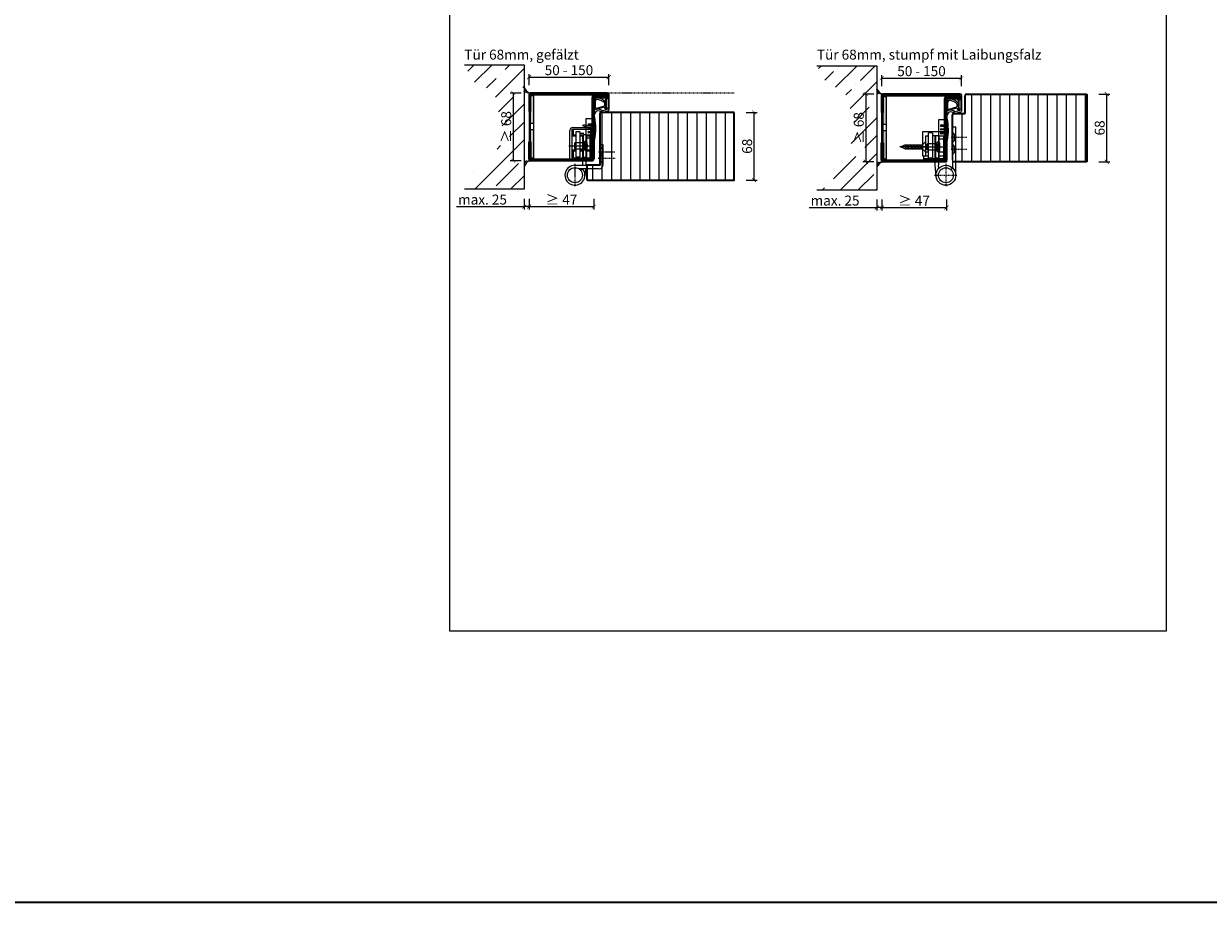
# Model space of a CAD drawing. Units: millimetres. Extents: x 1788 to 11788, y 765 to 5765.
# Drawn here: x 5359 to 6549, y 765 to 1647 of the extents above; entities that cross this region are included whole.
import ezdxf

# ---------------------------------------------------------------- set-up
doc = ezdxf.new("R2010")
doc.units = ezdxf.units.MM
doc.header["$PDMODE"] = 34
doc.header["$PDSIZE"] = 5
doc.linetypes.add('JIS_02_0.7', pattern=[1.35, 0.75, -0.6])
doc.linetypes.add('Linienart_1', pattern=[0])
for name, color, linetype in [('Z_Bemaßung-Blau 0.10', 150, 'Continuous'), ('Z_Beschlag-Grau 0.10', 8, 'Continuous'), ('Z_Linie-Rot 0.20', 1, 'Continuous'), ('Z_Schraffur-Grau 0.10', 8, 'Continuous'), ('Z_Strichlkurz-Cyan 0.25', 4, 'JIS_02_0.7'), ('Z_Unsichtbar-Weiß 0.05', 255, 'Continuous'), ('Z_Wand-Grün 0.5', 3, 'Continuous')]:
    doc.layers.add(name, color=color, linetype=linetype)
doc.layers.add('Z_Kontur-Magenta 0.35', color=6, linetype='Continuous', lineweight=35)
doc.layers.add('Z_Texte Patone', color=7, linetype='Continuous', true_color=0x006083)
doc.styles.get("Standard").update_dxf_attribs({"font": 'arial.ttf', "height": 2.5})
doc.styles.add('Sturm_Text', font='arial.ttf', dxfattribs={"height": 2.5})
doc.dimstyles.new('Bem_Automatisch', dxfattribs={"dimtxt": 2.5, "dimasz": 1, "dimexe": 0.75, "dimexo": 0.75, "dimgap": 0.5, "dimtad": 1, "dimdec": 0, "dimtxsty": 'Standard', "dimblk": 'ARCHTICK', "dimcen": 0, "dimclrd": 256, "dimclre": 256, "dimclrt": 256, "dimadec": 0, "dimazin": 0, "dimtfac": 1, "dimtdec": 0, "dimtmove": 1, "dimatfit": 2, "dimfxl": 2, "dimfxlon": 1, "dimtolj": 1, "dimtzin": 0, "dimlwd": -1, "dimlwe": -1, "dimarcsym": 0})

# ---------------------------------------------------------------- blocks, each defined once
blk = doc.blocks.new('_ArchTick')
at = {"color": 0, "linetype": 'ByBlock', "const_width": 0.15}
blk.add_lwpolyline([(-0.5, -0.5), (0.5, 0.5)], dxfattribs=at)
blk = doc.blocks.new('*D150')
at = {"layer": 'Defpoints', "color": 0, "transparency": 16777216}
for p in [(6072.9, 1558.3), (6092.9, 1558.3), (6072.9, 1490.3)]:
    blk.add_point(p, dxfattribs=at)
at = {"layer": 'Z_Bemaßung-Blau 0.10', "transparency": 16777216}
for p, q in [((6084.9, 1558.3), (6095.9, 1558.3)), ((6092.9, 1490.3), (6092.9, 1558.3)), ((6084.9, 1490.3), (6095.9, 1490.3))]:
    blk.add_line(p, q, dxfattribs=at)
at = {"layer": 'Z_Bemaßung-Blau 0.10', "transparency": 16777216, "xscale": 4, "yscale": 4, "zscale": 4}
for p, rotation in [((6092.9, 1558.3), 90), ((6092.9, 1490.3), 270)]:
    blk.add_blockref('_ArchTick', p, dxfattribs=dict(at, rotation=rotation))
at = {"layer": 'Z_Bemaßung-Blau 0.10', "transparency": 16777216, "insert": (6085.8, 1524.3), "char_height": 10, "attachment_point": 5, "rotation": 90}
blk.add_mtext('\\A1;68', dxfattribs=at)
blk = doc.blocks.new('*D152')
at = {"layer": 'Defpoints', "color": 0, "transparency": 16777216}
for p in [(6426.9, 1576.7), (6446.9, 1576.7), (6426.9, 1508.7)]:
    blk.add_point(p, dxfattribs=at)
at = {"layer": 'Z_Bemaßung-Blau 0.10', "transparency": 16777216}
for p, q in [((6438.9, 1576.7), (6449.9, 1576.7)), ((6446.9, 1508.7), (6446.9, 1576.7)), ((6438.9, 1508.7), (6449.9, 1508.7))]:
    blk.add_line(p, q, dxfattribs=at)
at = {"layer": 'Z_Bemaßung-Blau 0.10', "transparency": 16777216, "xscale": 4, "yscale": 4, "zscale": 4}
for p, rotation in [((6446.9, 1576.7), 90), ((6446.9, 1508.7), 270)]:
    blk.add_blockref('_ArchTick', p, dxfattribs=dict(at, rotation=rotation))
at = {"layer": 'Z_Bemaßung-Blau 0.10', "transparency": 16777216, "insert": (6439.8, 1542.7), "char_height": 10, "attachment_point": 5, "rotation": 90}
blk.add_mtext('\\A1;68', dxfattribs=at)
blk = doc.blocks.new('*U102')
at = {"layer": 'Z_Schraffur-Grau 0.10'}
h = blk.add_hatch(dxfattribs=at)
h.set_pattern_fill('ANSI35', color=256, scale=4, style=0)
h.set_pattern_definition([(45, (-169.584, -2273.697), (-17.9605, 17.9605), []), (45, (-151.624, -2273.697), (-17.9605, 17.9605), [31.75, -6.35, 0, -6.35])])
h.paths.add_polyline_path([(-5, 62.5), (-65, 62.5), (-55.7, 45.2), (-41.3, 38.5), (-34.1, 31.3), (-30.3, 13.6), (-26.6, 0), (-30.3, -13.6), (-34.1, -31.3), (-41.3, -38.5), (-55.7, -45.2), (-65, -62.5), (-5, -62.5)])
h = blk.add_hatch(dxfattribs=at)
h.set_pattern_fill('ACAD_ISO07W100', color=256, scale=0.1, angle=135, style=0)
h.set_pattern_definition([(135, (-169.5841, -2273.69743), (-0.35355339, -0.35355339), [0.05, -0.3])])
h.paths.add_polyline_path([(-5, 39.6), (-5, 34), (0, 34, -0.184541)])
h = blk.add_hatch(dxfattribs=at)
h.set_pattern_fill('ACAD_ISO07W100', color=256, scale=0.1, angle=135, style=0)
h.set_pattern_definition([(225, (-169.5841, 2273.69743), (-0.35355339, 0.35355339), [0.05, -0.3])])
h.paths.add_polyline_path([(-5, -39.6), (-5, -34), (0, -34, 0.184541)])
at = {"layer": 'Z_Linie-Rot 0.20'}
for centre, start, end in [((4.9, 43.4), 200.7396, 242.5626), ((4.9, -43.4), 117.4374, 159.2604)]:
    blk.add_arc(centre, 10.5, start, end, dxfattribs=at)
at = {"layer": 'Z_Wand-Grün 0.5'}
blk.add_lwpolyline([(-65, 62.5), (-5, 62.5), (-5, -62.5), (-65, -62.5)], dxfattribs=at)
blk = doc.blocks.new('*D158')
at = {"layer": 'Defpoints', "color": 0, "transparency": 16777216}
for p in [(5861.9, 1563.6), (5866.9, 1563.6), (5861.9, 1463.7)]:
    blk.add_point(p, dxfattribs=at)
at = {"layer": 'Z_Bemaßung-Blau 0.10', "transparency": 16777216}
for p, q in [((5794, 1463.7), (5861.9, 1463.7)), ((5861.9, 1471.7), (5861.9, 1460.7)), ((5866.9, 1463.7), (5861.9, 1463.7)), ((5866.9, 1471.7), (5866.9, 1460.7))]:
    blk.add_line(p, q, dxfattribs=at)
at = {"layer": 'Z_Bemaßung-Blau 0.10', "transparency": 16777216, "xscale": 4, "yscale": 4, "zscale": 4, "rotation": 180}
blk.add_blockref('_ArchTick', (5861.9, 1463.7), dxfattribs=at)
at = {"layer": 'Z_Bemaßung-Blau 0.10', "transparency": 16777216, "xscale": 4, "yscale": 4, "zscale": 4}
blk.add_blockref('_ArchTick', (5866.9, 1463.7), dxfattribs=at)
at = {"layer": 'Z_Bemaßung-Blau 0.10', "transparency": 16777216, "insert": (5820.1, 1470.8), "char_height": 10, "attachment_point": 5}
blk.add_mtext('\\A1;max. 25', dxfattribs=at)
blk = doc.blocks.new('*D159')
at = {"layer": 'Defpoints', "color": 0, "transparency": 16777216}
for p in [(5866.9, 1511.2), (5931.9, 1511.2), (5931.9, 1463.7)]:
    blk.add_point(p, dxfattribs=at)
at = {"layer": 'Z_Bemaßung-Blau 0.10', "transparency": 16777216}
for p, q in [((5866.9, 1471.7), (5866.9, 1460.7)), ((5866.9, 1463.7), (5931.9, 1463.7)), ((5931.9, 1471.7), (5931.9, 1460.7))]:
    blk.add_line(p, q, dxfattribs=at)
at = {"layer": 'Z_Bemaßung-Blau 0.10', "transparency": 16777216, "xscale": 4, "yscale": 4, "zscale": 4, "rotation": 180}
blk.add_blockref('_ArchTick', (5866.9, 1463.7), dxfattribs=at)
at = {"layer": 'Z_Bemaßung-Blau 0.10', "transparency": 16777216, "xscale": 4, "yscale": 4, "zscale": 4}
blk.add_blockref('_ArchTick', (5931.9, 1463.7), dxfattribs=at)
at = {"layer": 'Z_Bemaßung-Blau 0.10', "transparency": 16777216, "insert": (5899.4, 1470.7), "char_height": 10, "attachment_point": 5}
blk.add_mtext('\\A1;≥ 47 ', dxfattribs=at)
blk = doc.blocks.new('*D160')
at = {"layer": 'Defpoints', "color": 0, "transparency": 16777216}
for p in [(6215.9, 1562.6), (6220.9, 1562.6), (6215.9, 1462.7)]:
    blk.add_point(p, dxfattribs=at)
at = {"layer": 'Z_Bemaßung-Blau 0.10', "transparency": 16777216}
for p, q in [((6215.9, 1470.7), (6215.9, 1459.7)), ((6220.9, 1470.7), (6220.9, 1459.7)), ((6148, 1462.7), (6215.9, 1462.7)), ((6220.9, 1462.7), (6215.9, 1462.7))]:
    blk.add_line(p, q, dxfattribs=at)
at = {"layer": 'Z_Bemaßung-Blau 0.10', "transparency": 16777216, "xscale": 4, "yscale": 4, "zscale": 4, "rotation": 180}
blk.add_blockref('_ArchTick', (6215.9, 1462.7), dxfattribs=at)
at = {"layer": 'Z_Bemaßung-Blau 0.10', "transparency": 16777216, "xscale": 4, "yscale": 4, "zscale": 4}
blk.add_blockref('_ArchTick', (6220.9, 1462.7), dxfattribs=at)
at = {"layer": 'Z_Bemaßung-Blau 0.10', "transparency": 16777216, "insert": (6174.1, 1469.8), "char_height": 10, "attachment_point": 5}
blk.add_mtext('\\A1;max. 25', dxfattribs=at)
blk = doc.blocks.new('*D161')
at = {"layer": 'Defpoints', "color": 0, "transparency": 16777216}
for p in [(6220.9, 1510.2), (6285.9, 1510.2), (6285.9, 1462.7)]:
    blk.add_point(p, dxfattribs=at)
at = {"layer": 'Z_Bemaßung-Blau 0.10', "transparency": 16777216}
for p, q in [((6220.9, 1470.7), (6220.9, 1459.7)), ((6285.9, 1470.7), (6285.9, 1459.7)), ((6220.9, 1462.7), (6285.9, 1462.7))]:
    blk.add_line(p, q, dxfattribs=at)
at = {"layer": 'Z_Bemaßung-Blau 0.10', "transparency": 16777216, "xscale": 4, "yscale": 4, "zscale": 4, "rotation": 180}
blk.add_blockref('_ArchTick', (6220.9, 1462.7), dxfattribs=at)
at = {"layer": 'Z_Bemaßung-Blau 0.10', "transparency": 16777216, "xscale": 4, "yscale": 4, "zscale": 4}
blk.add_blockref('_ArchTick', (6285.9, 1462.7), dxfattribs=at)
at = {"layer": 'Z_Bemaßung-Blau 0.10', "transparency": 16777216, "insert": (6253.4, 1469.7), "char_height": 10, "attachment_point": 5}
blk.add_mtext('\\A1;≥ 47 ', dxfattribs=at)
blk = doc.blocks.new('*D166')
at = {"layer": 'Defpoints', "color": 0, "transparency": 16777216}
for p in [(5946.9, 1593.6), (5866.9, 1576.2), (5946.9, 1569.9)]:
    blk.add_point(p, dxfattribs=at)
at = {"layer": 'Z_Bemaßung-Blau 0.10', "transparency": 16777216}
for p, q in [((5866.9, 1585.6), (5866.9, 1596.6)), ((5946.9, 1585.6), (5946.9, 1596.6)), ((5866.9, 1593.6), (5946.9, 1593.6))]:
    blk.add_line(p, q, dxfattribs=at)
at = {"layer": 'Z_Bemaßung-Blau 0.10', "transparency": 16777216, "xscale": 4, "yscale": 4, "zscale": 4, "rotation": 180}
blk.add_blockref('_ArchTick', (5866.9, 1593.6), dxfattribs=at)
at = {"layer": 'Z_Bemaßung-Blau 0.10', "transparency": 16777216, "xscale": 4, "yscale": 4, "zscale": 4}
blk.add_blockref('_ArchTick', (5946.9, 1593.6), dxfattribs=at)
at = {"layer": 'Z_Bemaßung-Blau 0.10', "transparency": 16777216, "insert": (5906.9, 1600.7), "char_height": 10, "attachment_point": 5}
blk.add_mtext('\\A1;50 - 150', dxfattribs=at)
blk = doc.blocks.new('*D167')
at = {"layer": 'Defpoints', "color": 0, "transparency": 16777216}
for p in [(5868.4, 1577.7), (5851, 1509.7), (5868.4, 1509.7)]:
    blk.add_point(p, dxfattribs=at)
at = {"layer": 'Z_Bemaßung-Blau 0.10', "transparency": 16777216}
for p, q in [((5859, 1577.7), (5848, 1577.7)), ((5851, 1577.7), (5851, 1509.7)), ((5859, 1509.7), (5848, 1509.7))]:
    blk.add_line(p, q, dxfattribs=at)
at = {"layer": 'Z_Bemaßung-Blau 0.10', "transparency": 16777216, "xscale": 4, "yscale": 4, "zscale": 4}
for p, rotation in [((5851, 1577.7), 90), ((5851, 1509.7), 270)]:
    blk.add_blockref('_ArchTick', p, dxfattribs=dict(at, rotation=rotation))
at = {"layer": 'Z_Bemaßung-Blau 0.10', "transparency": 16777216, "insert": (5843.9, 1543.7), "char_height": 10, "attachment_point": 5, "rotation": 90}
blk.add_mtext('\\A1;≥ 68', dxfattribs=at)
blk = doc.blocks.new('*D168')
at = {"layer": 'Defpoints', "color": 0, "transparency": 16777216}
for p in [(6300.9, 1592.6), (6220.9, 1575.2), (6300.9, 1568.9)]:
    blk.add_point(p, dxfattribs=at)
at = {"layer": 'Z_Bemaßung-Blau 0.10', "transparency": 16777216}
for p, q in [((6220.9, 1584.6), (6220.9, 1595.6)), ((6300.9, 1584.6), (6300.9, 1595.6)), ((6220.9, 1592.6), (6300.9, 1592.6))]:
    blk.add_line(p, q, dxfattribs=at)
at = {"layer": 'Z_Bemaßung-Blau 0.10', "transparency": 16777216, "xscale": 4, "yscale": 4, "zscale": 4, "rotation": 180}
blk.add_blockref('_ArchTick', (6220.9, 1592.6), dxfattribs=at)
at = {"layer": 'Z_Bemaßung-Blau 0.10', "transparency": 16777216, "xscale": 4, "yscale": 4, "zscale": 4}
blk.add_blockref('_ArchTick', (6300.9, 1592.6), dxfattribs=at)
at = {"layer": 'Z_Bemaßung-Blau 0.10', "transparency": 16777216, "insert": (6260.9, 1599.7), "char_height": 10, "attachment_point": 5}
blk.add_mtext('\\A1;50 - 150', dxfattribs=at)
blk = doc.blocks.new('*D169')
at = {"layer": 'Defpoints', "color": 0, "transparency": 16777216}
for p in [(6222.4, 1576.7), (6205, 1508.7), (6222.4, 1508.7)]:
    blk.add_point(p, dxfattribs=at)
at = {"layer": 'Z_Bemaßung-Blau 0.10', "transparency": 16777216}
for p, q in [((6213, 1576.7), (6202, 1576.7)), ((6205, 1576.7), (6205, 1508.7)), ((6213, 1508.7), (6202, 1508.7))]:
    blk.add_line(p, q, dxfattribs=at)
at = {"layer": 'Z_Bemaßung-Blau 0.10', "transparency": 16777216, "xscale": 4, "yscale": 4, "zscale": 4}
for p, rotation in [((6205, 1576.7), 90), ((6205, 1508.7), 270)]:
    blk.add_blockref('_ArchTick', p, dxfattribs=dict(at, rotation=rotation))
at = {"layer": 'Z_Bemaßung-Blau 0.10', "transparency": 16777216, "insert": (6197.9, 1542.7), "char_height": 10, "attachment_point": 5, "rotation": 90}
blk.add_mtext('\\A1;≥ 68', dxfattribs=at)
blk = doc.blocks.new('Simmonswerk _ VX 7611 3D')
for p, q in [((-10.9, 35), (-10.4, 36.4)), ((-10.4, 36.4), (-6.5, 35)), ((-24, 1.5), (-24, 30.5)), ((-22, 31), (-22, 1.5)), ((-22, 26), (-18, 26)), ((-22, 25), (-18, 25)), ((-3, 31.5), (-21.5, 31.5)), ((-21, 33.5), (-6.8, 33.5)), ((-20.5, 26), (-20.5, 31.5)), ((-14, 29), (-18, 29)), ((-18, 29), (-18, 4)), ((-14, 29), (-14, 4)), ((-14, 26), (-10.5, 26)), ((-14, 25), (-10.5, 25)), ((-6.8, 33.5), (-10.9, 35)), ((-10.5, 26.5), (-7.5, 26.5)), ((-10.5, 3.5), (-10.5, 26.5)), ((-7.5, 26.5), (-7.5, 3.5)), ((-7.5, 26), (-4, 26)), ((-7.5, 26), (-4, 26)), ((-7.5, 25), (-4, 25)), ((-6.8, 33.5), (-3, 33.5)), ((-6.5, 35), (-3, 35)), ((-4, 26), (-4, 3)), ((-4, 25), (-3, 25)), ((-3, 1.5), (-3, 33.5)), ((-1.5, 33.5), (-1.5, 1.5)), ((-25.1, 15), (0, 15)), ((-19, 18), (-19.5, 17.5)), ((-19.5, 17.5), (-19.5, 12.5)), ((-19, 12), (-19.5, 12.5)), ((-19, 18), (-19, 12)), ((-10.5, 18), (-19, 18)), ((-19, 12), (-10.5, 12)), ((-9.5, 17.3), (-10.8, 15)), ((-10.8, 15), (-9.5, 12.8)), ((-7.5, 21), (-10.5, 18)), ((-10.5, 18), (-10.5, 12)), ((-10.5, 18), (-7.5, 18)), ((-10.5, 12), (-7.5, 9)), ((-10.5, 12), (-7.5, 12)), ((-9.5, 17.3), (-9.5, 12.8)), ((-9.5, 17.3), (-6.6, 17.3)), ((-9.5, 16.3), (-6.5, 16.3)), ((-9.5, 13.8), (-6.5, 13.8)), ((-9.5, 12.8), (-6.6, 12.8)), ((-3, 21.5), (-1.5, 21.5)), ((-1.5, 18), (0, 18)), ((-1.5, 12), (0, 12)), ((-24, 1.5), (-1.5, 1.5)), ((-22, 11), (-18, 11)), ((-22, 10), (-18, 10)), ((-22, 10), (-18, 10)), ((-20.5, 3), (-20.5, 10)), ((-20.5, 3), (-4, 3)), ((-18, 4), (-14, 4)), ((-17, 1.5), (-17, 0)), ((-14, 11), (-10.5, 11)), ((-14, 10), (-10.5, 10)), ((-7.5, 3.5), (-10.5, 3.5)), ((-7.2, 10), (-4, 10)), ((-7, 1.5), (-7, 0)), ((-6.9, 11), (-4, 11)), ((-4, 11), (-3, 11)), ((-3, 8.5), (-1.5, 8.5))]:
    blk.add_line(p, q)
for centre, radius, start, end in [((-21, 30.5), 3, 90, 180), ((-21.5, 31), 0.5, 90, 180), ((-3, 33.5), 1.5, 0, 90), ((-25, 15), 18.5, 341.0754, 18.9246)]:
    blk.add_arc(centre, radius, start, end)
blk = doc.blocks.new('Glutz_9099.01 GX')
for p, q in [((0, 30), (-24, 30)), ((-24, 30), (-24, 6)), ((-21, 26), (-18, 26)), ((-21, 26), (-21, 6)), ((-18, 4), (-18, 29)), ((-14, 29), (-18, 29)), ((-14, 29), (-14, 0)), ((-10.5, 26.5), (-7.5, 26.5)), ((-10.5, 3.5), (-10.5, 26.5)), ((-7.5, 26.5), (-7.5, 3.5)), ((-7.5, 26), (-3, 26)), ((-3, 26), (-3, 3)), ((0, 30), (0, 0)), ((-20.4, 15), (-46.9, 15)), ((-46, 15), (-41.7, 17)), ((-41.7, 13), (-46, 15)), ((-41.8, 17.5), (-40.9, 12.5)), ((-41.7, 17), (-24, 17)), ((-24, 13), (-41.7, 13)), ((-40.3, 17.5), (-39.4, 12.5)), ((-38.8, 17.5), (-37.9, 12.5)), ((-37.2, 17.5), (-36.3, 12.5)), ((-34.7, 15), (-35.9, 15)), ((-35.7, 17.5), (-34.8, 12.5)), ((-34.2, 17.5), (-33.3, 12.5)), ((-32.7, 17.5), (-31.8, 12.5)), ((-31.1, 17.5), (-30.3, 12.5)), ((-29.6, 17.5), (-28.7, 12.5)), ((-28.1, 17.5), (-27.2, 12.5)), ((-26.6, 17.5), (-25.7, 12.5)), ((-25.1, 15), (0, 15)), ((-25, 17.5), (-24.2, 12.5)), ((-24, 17), (-21, 20)), ((-21, 10), (-24, 13)), ((-21, 20), (-21, 10)), ((-19, 18), (-19.5, 17.5)), ((-19.5, 17.5), (-19.5, 12.5)), ((-19, 12), (-19.5, 12.5)), ((-19, 18), (-19, 12)), ((-10.5, 18), (-19, 18)), ((-19, 12), (-10.5, 12)), ((-9.5, 17.2), (-10.8, 15)), ((-10.8, 15), (-9.5, 12.8)), ((-7.5, 21), (-10.5, 18)), ((-10.5, 18), (-10.5, 12)), ((-10.5, 18), (-7.5, 18)), ((-10.5, 17.5), (-10.5, 18)), ((-10.5, 15.5), (-10.5, 17.5)), ((-10.5, 15), (-10.5, 15.5)), ((-10.5, 14.5), (-10.5, 15)), ((-10.5, 12.5), (-10.5, 14.5)), ((-10.5, 12), (-10.5, 12.5)), ((-10.5, 12), (-7.5, 9)), ((-10.5, 12), (-7.5, 12)), ((-9.5, 17.2), (-9.5, 12.8)), ((-9.5, 17.2), (-6.6, 17.2)), ((-9.5, 16.3), (-6.5, 16.3)), ((-9.5, 13.8), (-6.5, 13.8)), ((-9.5, 12.8), (-6.6, 12.8)), ((-3, 18), (0, 18)), ((-3, 12), (0, 12)), ((-24, 6), (-18, 6)), ((-23, 6), (-23, 0)), ((-17, 3), (-23, 3)), ((-3, 3), (-23, 3)), ((-23, 0), (0, 0)), ((-21, 10), (-18, 10)), ((-18, 4), (-14, 4)), ((-17, 3), (-17, 0)), ((-7.5, 3.5), (-10.5, 3.5)), ((-7.5, 6), (-3, 6)), ((-7.2, 10), (-3, 10)), ((-7, 3), (-7, 0))]:
    blk.add_line(p, q)
blk.add_arc((-25, 15), 18.5, 341.0754, 18.9246)

msp = doc.modelspace()

# ---------------------------------------------------------------- hatches: boundary and pattern name
at = {"layer": 'Z_Beschlag-Grau 0.10', "transparency": 33554687}
h = msp.add_hatch(color=256, dxfattribs=at)
h.dxf.hatch_style = 1
h.paths.add_polyline_path([(5868.39, 1575.19), (5871.39, 1575.19), (5871.35, 1547.2), (5868.35, 1547.2)])
h.paths.add_polyline_path([(5868.35, 1540.7), (5871.35, 1540.7), (5871.39, 1512.19), (5868.39, 1512.19)])
h = msp.add_hatch(color=256, dxfattribs=at)
h.dxf.hatch_style = 1
h.paths.add_polyline_path([(6222.39, 1574.19), (6225.39, 1574.19), (6225.35, 1546.2), (6222.35, 1546.2)])
h.paths.add_polyline_path([(6222.35, 1539.7), (6225.35, 1539.7), (6225.39, 1511.19), (6222.39, 1511.19)])
at = {"layer": 'Z_Schraffur-Grau 0.10'}
h = msp.add_hatch(dxfattribs=at)
h.set_pattern_fill('ANSI35', color=256, scale=4, style=0)
h.set_pattern_definition([(45, (6051.309, -731.003), (-17.9605, 17.9605), []), (45, (6069.27, -731.003), (-17.9605, 17.9605), [31.75, -6.35, 0, -6.35])])
h.paths.add_polyline_path([(6215.89, 1605.19), (6155.89, 1605.19), (6165.18, 1587.9), (6179.61, 1581.23), (6186.82, 1574.02), (6190.59, 1556.27), (6194.25, 1542.69), (6190.59, 1529.12), (6186.82, 1511.37), (6179.61, 1504.16), (6165.18, 1497.49), (6155.89, 1480.19), (6215.89, 1480.19)])
h = msp.add_hatch(dxfattribs=at)
h.set_pattern_fill('ACAD_ISO07W100', color=256, scale=0.1, angle=135, style=0)
h.set_pattern_definition([(135, (6051.30867, -731.003), (-0.35355339, -0.35355339), [0.05, -0.3])])
edge = h.paths.add_edge_path()
edge.add_line((6215.89, 1582.32), (6215.89, 1576.69))
edge.add_line((6215.89, 1576.69), (6222.39, 1576.69))
edge.add_arc((6223.76, 1584.84), 8.26, 197.81176, 260.47843, ccw=False)
h = msp.add_hatch(dxfattribs=at)
h.set_pattern_fill('ANSI31', color=256, scale=3, angle=45)
h.set_pattern_definition([(90, (-1603.948, 322.306), (-9.525, 2e-15), [])])
edge = h.paths.add_edge_path()
edge.add_arc((6293.39, 1510.19), 1.5, 180, 270)
edge.add_line((6293.39, 1508.69), (6426.89, 1508.69))
edge.add_line((6426.89, 1508.69), (6426.89, 1576.69))
edge.add_line((6426.89, 1576.69), (6306.39, 1576.69))
edge.add_arc((6306.39, 1575.19), 1.5, 90, 180)
edge.add_line((6304.89, 1575.19), (6304.89, 1557.29))
edge.add_line((6304.89, 1557.29), (6293.39, 1557.29))
edge.add_arc((6293.39, 1555.79), 1.5, 90, 180)
edge.add_line((6291.89, 1555.79), (6291.89, 1510.19))
h = msp.add_hatch(dxfattribs=at)
h.set_pattern_fill('ANSI31', color=256, scale=3, angle=45)
h.set_pattern_definition([(90, (-1593.948, 267.306), (-9.525, 2e-15), [])])
edge = h.paths.add_edge_path()
edge.add_line((6072.89, 1558.29), (5939.39, 1558.29))
edge.add_arc((5939.39, 1556.79), 1.5, 90, 180)
edge.add_line((5937.89, 1556.79), (5937.89, 1525.79))
edge.add_line((5937.89, 1525.79), (5937.89, 1505.79))
edge.add_arc((5937.64, 1505.54), 0.354, -135, 45, ccw=False)
edge.add_line((5937.39, 1505.29), (5924.89, 1505.29))
edge.add_line((5924.89, 1505.29), (5924.89, 1491.79))
edge.add_arc((5926.39, 1491.79), 1.5, 180, 270)
edge.add_line((5926.39, 1490.29), (6072.89, 1490.29))
edge.add_line((6072.89, 1490.29), (6072.89, 1558.29))
h = msp.add_hatch(dxfattribs=at)
h.set_pattern_fill('ACAD_ISO07W100', color=256, scale=0.1, angle=135, style=0)
h.set_pattern_definition([(225, (6051.30867, 3816.3919), (-0.35355339, 0.35355339), [0.05, -0.3])])
edge = h.paths.add_edge_path()
edge.add_line((6215.89, 1503.07), (6215.89, 1508.69))
edge.add_line((6215.89, 1508.69), (6222.39, 1508.69))
edge.add_arc((6223.76, 1500.55), 8.26, 99.5216, 162.18823)

# ---------------------------------------------------------------- linework, layer by layer
at = {"layer": 'Z_Beschlag-Grau 0.10', "linetype": 'Linienart_1', "lineweight": 15}
for p, q in [((5931.96, 1556.6), (5931.96, 1569.81)), ((5934.26, 1559.69), (5932.71, 1556.88)), ((5933.46, 1562.11), (5933.46, 1569.81)), ((5933.46, 1562.11), (5942.46, 1564.86)), ((5933.46, 1561.06), (5942.46, 1563.81)), ((5946.24, 1559.55), (5940.44, 1558.29)), ((5945.18, 1560.8), (5940.78, 1559.95)), ((5942.46, 1567.77), (5942.46, 1564.86)), ((5943.96, 1568.31), (5943.96, 1563.81)), ((5946.95, 1563.69), (5946.95, 1560.51)), ((6285.96, 1555.6), (6285.96, 1568.81)), ((6288.26, 1558.69), (6286.71, 1555.88)), ((6287.46, 1561.11), (6287.46, 1568.81)), ((6287.46, 1561.11), (6296.46, 1563.86)), ((6287.46, 1560.06), (6296.46, 1562.81)), ((6300.24, 1558.55), (6294.44, 1557.29)), ((6299.18, 1559.8), (6294.78, 1558.95)), ((6296.46, 1566.77), (6296.46, 1563.86)), ((6297.96, 1567.31), (6297.96, 1562.81)), ((6300.95, 1562.69), (6300.95, 1559.51)), ((5932.23, 1556.6), (5931.96, 1556.6)), ((6286.23, 1555.6), (6285.96, 1555.6))]:
    msp.add_line(p, q, dxfattribs=at)
at = {"layer": 'Z_Beschlag-Grau 0.10'}
for p, q in [((5871.39, 1547.2), (5868.39, 1547.2)), ((5931.89, 1551.71), (5923.89, 1551.71)), ((5923.89, 1551.71), (5923.89, 1532.71)), ((5926.64, 1546.71), (5931.89, 1546.71)), ((5932.08, 1553.96), (5931.89, 1553.96)), ((5931.89, 1553.96), (5931.89, 1530.46)), ((6285.89, 1550.71), (6277.89, 1550.71)), ((6277.89, 1550.71), (6277.89, 1531.71)), ((6286.08, 1552.96), (6285.89, 1552.96)), ((6285.89, 1552.96), (6285.89, 1529.46)), ((5871.39, 1540.7), (5868.39, 1540.7)), ((5926.39, 1542.71), (5930.09, 1542.71)), ((5930.09, 1541.71), (5926.39, 1541.71)), ((5930.09, 1545.21), (5926.64, 1545.21)), ((5926.64, 1539.21), (5930.09, 1539.21)), ((5931.89, 1537.71), (5926.64, 1537.71)), ((5930.89, 1543.51), (5930.89, 1544.41)), ((5930.89, 1540.01), (5930.89, 1540.91)), ((6225.39, 1546.2), (6222.39, 1546.2)), ((6225.39, 1539.7), (6222.39, 1539.7)), ((6280.39, 1541.71), (6284.09, 1541.71)), ((6284.09, 1540.71), (6280.39, 1540.71)), ((6280.64, 1545.71), (6285.89, 1545.71)), ((6284.09, 1544.21), (6280.64, 1544.21)), ((6280.64, 1538.21), (6284.09, 1538.21)), ((6285.89, 1536.71), (6280.64, 1536.71)), ((6284.89, 1542.51), (6284.89, 1543.41)), ((6284.89, 1539.01), (6284.89, 1539.91)), ((5923.89, 1532.71), (5931.89, 1532.71)), ((5931.89, 1530.46), (5932.04, 1530.46)), ((6277.89, 1531.71), (6285.89, 1531.71)), ((6285.89, 1529.46), (6286.04, 1529.46)), ((6291.89, 1510.19), (6291.89, 1521.29)), ((6291.89, 1521.29), (6291.89, 1521.29))]:
    msp.add_line(p, q, dxfattribs=at)
at = {"layer": 'Z_Beschlag-Grau 0.10', "lineweight": 0}
for p, q in [((5921.89, 1537.19), (5918.39, 1537.19)), ((5920.39, 1534.79), (5920.39, 1505.29)), ((5923.89, 1534.79), (5923.89, 1505.29)), ((6272.39, 1535.19), (6275.89, 1535.19)), ((6274.39, 1535.19), (6274.39, 1505.21)), ((6277.89, 1535.19), (6277.89, 1505.37)), ((6291.89, 1543.69), (6295.39, 1543.69)), ((6291.89, 1543.69), (6291.89, 1502.79)), ((6294.14, 1536.19), (6291.89, 1538.44)), ((6294.14, 1530.19), (6294.14, 1536.19)), ((6295.39, 1536.19), (6294.14, 1536.19)), ((6295.39, 1495.19), (6295.39, 1543.69)), ((5941.39, 1525.79), (5937.89, 1525.79)), ((5937.89, 1525.79), (5937.89, 1505.79)), ((5940.14, 1521.49), (5937.89, 1523.74)), ((5941.39, 1505.79), (5941.39, 1525.79)), ((6294.14, 1530.19), (6291.89, 1527.94)), ((6294.14, 1524.19), (6291.89, 1526.44)), ((6295.39, 1530.19), (6294.14, 1530.19)), ((6294.14, 1518.19), (6294.14, 1524.19)), ((6295.39, 1524.19), (6294.14, 1524.19)), ((5940.14, 1515.49), (5937.89, 1517.74)), ((5940.14, 1515.49), (5937.89, 1513.24)), ((5938.14, 1515.49), (5938.14, 1521.49)), ((5940.14, 1511.89), (5940.14, 1517.89)), ((6294.14, 1518.19), (6291.89, 1515.94)), ((6295.39, 1518.19), (6294.14, 1518.19)), ((5912.89, 1505.29), (5937.39, 1505.29)), ((5937.39, 1501.79), (5916.63, 1501.79)), ((5918.59, 1500.16), (5920.49, 1501.79)), ((5923.56, 1501.79), (5922.85, 1494.34)), ((5940.14, 1509.49), (5937.89, 1507.24)), ((6274.39, 1505.21), (6275.44, 1494.25)), ((6278.2, 1502.14), (6277.89, 1505.37)), ((6291.89, 1502.79), (6290.27, 1500.89))]:
    msp.add_line(p, q, dxfattribs=at)
at = {"layer": 'Z_Beschlag-Grau 0.10', "linetype": 'JIS_02_0.7', "lineweight": 0}
for p, q in [((6306.39, 1533.19), (6290.39, 1533.19)), ((5952.89, 1518.49), (5936.39, 1518.49)), ((5936.39, 1512.49), (5953.48, 1512.49)), ((6306.39, 1521.19), (6290.39, 1521.19)), ((5912.89, 1506.61), (5912.89, 1483.97)), ((6285.39, 1506.52), (6285.39, 1483.87)), ((6274.07, 1495.19), (6296.71, 1495.19))]:
    msp.add_line(p, q, dxfattribs=at)
at = {"layer": 'Z_Beschlag-Grau 0.10'}
for points in [[(5871.39, 1512.19), (5868.39, 1512.19), (5868.39, 1575.19), (5871.39, 1575.19)], [(6225.39, 1511.19), (6222.39, 1511.19), (6222.39, 1574.19), (6225.39, 1574.19)], [(5868.39, 1528.95), (5868.39, 1558.95), (5866.89, 1558.95), (5866.89, 1528.95)], [(6222.39, 1527.95), (6222.39, 1557.95), (6220.89, 1557.95), (6220.89, 1527.95)]]:
    msp.add_lwpolyline(points, close=True, dxfattribs=at)
at = {"layer": 'Z_Beschlag-Grau 0.10', "lineweight": 0}
for centre, radius in [((5912.89, 1495.29), 7.5), ((6285.39, 1495.19), 10), ((6285.39, 1495.19), 7.5)]:
    msp.add_circle(centre, radius, dxfattribs=at)
at = {"layer": 'Z_Beschlag-Grau 0.10', "linetype": 'Linienart_1', "lineweight": 15}
for centre, radius, start, end in [((5934.96, 1569.81), 3, 89.99996, 180.00004), ((5934.96, 1569.81), 1.5, 90.54491, 180.00005), ((5934.7, 1561.04), 10.27, 40.94001, 88.63018), ((5934.7, 1561.04), 11.77, 38.1346, 88.73531), ((6288.96, 1568.81), 3, 89.99996, 180.00004), ((6288.96, 1568.81), 1.5, 90.54491, 180.00005), ((6288.7, 1560.04), 10.27, 40.94001, 88.63018), ((6288.7, 1560.04), 11.77, 38.1346, 88.73531), ((5935.91, 1552.52), 8.88, 56.77343, 106.02894), ((5935.89, 1552.52), 7.35, 51.70401, 102.82219), ((5945.46, 1563.79), 3, 179.12445, 264.66939), ((5945.46, 1563.79), 1.5, 179.12445, 356.39751), ((5945.95, 1560.51), 1, 286.59911, 359.99998), ((6289.91, 1551.52), 8.88, 56.77343, 106.02894), ((6289.89, 1551.52), 7.35, 51.70401, 102.82219), ((6299.46, 1562.79), 3, 179.12445, 264.66939), ((6299.46, 1562.79), 1.5, 179.12445, 356.39751), ((6299.95, 1559.51), 1, 286.59911, 359.99998), ((5932.23, 1557.15), 0.55, 270.00004, 331.11601), ((6286.23, 1556.15), 0.55, 270.00004, 331.11601)]:
    msp.add_arc(centre, radius, start, end, dxfattribs=at)
at = {"layer": 'Z_Beschlag-Grau 0.10'}
for centre, radius, start, end in [((5926.64, 1545.96), 0.75, 90, 270), ((5932.08, 1553.21), 0.75, 11.05304, 90), ((5875.77, 1542.21), 58.13, 348.98811, 11.05304), ((6286.08, 1552.21), 0.75, 11.05304, 90), ((6229.77, 1541.21), 58.13, 348.98811, 11.05304), ((5926.39, 1542.21), 0.5, 90, 270), ((5926.64, 1538.46), 0.75, 90, 270), ((5930.09, 1544.41), 0.8, 0, 90), ((5930.09, 1543.51), 0.8, 270, 0), ((5930.09, 1540.91), 0.8, 0, 90), ((5930.09, 1540.01), 0.8, 270, 0), ((6280.64, 1544.96), 0.75, 90, 270), ((6280.39, 1541.21), 0.5, 90, 270), ((6280.64, 1537.46), 0.75, 90, 270), ((6284.09, 1543.41), 0.8, 0, 90), ((6284.09, 1542.51), 0.8, 270, 0), ((6284.09, 1539.91), 0.8, 0, 90), ((6284.09, 1539.01), 0.8, 270, 0), ((5932.04, 1531.26), 0.8, 270, 348.98811), ((6286.04, 1530.26), 0.8, 270, 348.98811), ((5930.39, 1511.19), 1.5, 270, 0), ((6284.39, 1510.19), 1.5, 270, 0), ((6293.39, 1510.19), 1.5, 180, 270)]:
    msp.add_arc(centre, radius, start, end, dxfattribs=at)
at = {"layer": 'Z_Beschlag-Grau 0.10', "lineweight": 0}
for centre, radius, start, end in [((5912.89, 1495.29), 10, 90, 40.5416), ((5937.39, 1505.79), 4, 270, 0), ((5937.39, 1505.79), 0.5, 270, 0)]:
    msp.add_arc(centre, radius, start, end, dxfattribs=at)
at = {"layer": 'Z_Kontur-Magenta 0.35'}
for p, q in [((5866.89, 1576.19), (5866.89, 1559.19)), ((5913.94, 1577.69), (5868.39, 1577.69)), ((5868.39, 1559.19), (5868.39, 1577.69)), ((5868.39, 1576.19), (5913.94, 1576.19)), ((5945.39, 1577.69), (5913.94, 1577.69)), ((5913.94, 1576.19), (5945.39, 1576.19)), ((5923.39, 1577.69), (5932.39, 1577.69)), ((5930.39, 1509.69), (5930.39, 1573.19)), ((5931.89, 1573.19), (5931.89, 1511.19)), ((5942.39, 1574.69), (5933.39, 1574.69)), ((5933.39, 1574.69), (5933.39, 1573.19)), ((5942.39, 1574.69), (5933.39, 1574.69)), ((5933.39, 1573.19), (5942.39, 1573.19)), ((5942.39, 1576.19), (5942.39, 1574.69)), ((5943.89, 1571.69), (5943.9, 1563.69)), ((5945.39, 1576.19), (5945.39, 1571.69)), ((5946.89, 1563.6), (5946.89, 1576.19)), ((6220.89, 1575.19), (6220.89, 1558.19)), ((6267.94, 1576.69), (6222.39, 1576.69)), ((6222.39, 1558.19), (6222.39, 1576.69)), ((6222.39, 1575.19), (6267.94, 1575.19)), ((6299.39, 1576.69), (6267.94, 1576.69)), ((6267.94, 1575.19), (6299.39, 1575.19)), ((6277.39, 1576.69), (6286.39, 1576.69)), ((6284.39, 1508.69), (6284.39, 1572.19)), ((6285.89, 1572.19), (6285.89, 1510.19)), ((6296.39, 1573.69), (6287.39, 1573.69)), ((6287.39, 1573.69), (6287.39, 1572.19)), ((6296.39, 1573.69), (6287.39, 1573.69)), ((6287.39, 1572.19), (6296.39, 1572.19)), ((6296.39, 1575.19), (6296.39, 1573.69)), ((6297.89, 1570.69), (6297.9, 1562.69)), ((6299.39, 1575.19), (6299.39, 1570.69)), ((6300.89, 1562.6), (6300.89, 1575.19)), ((6304.89, 1557.29), (6304.89, 1575.19)), ((6426.89, 1576.69), (6426.89, 1508.69)), ((5866.89, 1559.19), (5868.39, 1559.19)), ((6220.89, 1558.19), (6222.39, 1558.19)), ((6291.89, 1521.29), (6291.89, 1555.79)), ((6293.39, 1557.29), (6304.89, 1557.29)), ((5866.89, 1511.19), (5866.89, 1528.69)), ((5866.89, 1528.69), (5868.39, 1528.69)), ((5868.39, 1528.69), (5868.39, 1511.19)), ((6220.89, 1510.19), (6220.89, 1527.69)), ((6220.89, 1527.69), (6222.39, 1527.69)), ((6222.39, 1527.69), (6222.39, 1510.19)), ((5868.39, 1511.19), (5889.39, 1511.19)), ((5889.39, 1511.19), (5930.39, 1511.19)), ((5889.39, 1509.69), (5868.39, 1509.69)), ((5930.39, 1509.69), (5889.39, 1509.69)), ((6222.39, 1510.19), (6243.39, 1510.19)), ((6243.39, 1508.69), (6222.39, 1508.69)), ((6243.39, 1510.19), (6284.39, 1510.19)), ((6284.39, 1508.69), (6243.39, 1508.69)), ((6426.89, 1508.69), (6293.39, 1508.69))]:
    msp.add_line(p, q, dxfattribs=at)
msp.add_lwpolyline([(1788, 765.45), (11788, 765.45), (11788, 5765.45), (1788, 5765.45)], close=True, dxfattribs=at)
msp.add_lwpolyline([(6306.39, 1576.69), (6426.89, 1576.69)], dxfattribs=at)
msp.add_lwpolyline([(6072.89, 1558.29), (5939.39, 1558.29, 0.4142136), (5937.89, 1556.79), (5937.89, 1505.29), (5924.89, 1505.29), (5924.89, 1491.79, 0.4142136), (5926.39, 1490.29), (6072.89, 1490.29)], format="xyb", close=True, dxfattribs=at)
for centre, radius, start, end in [((5868.39, 1576.19), 1.5, 90, 180), ((5933.39, 1573.19), 3, 90, 180), ((5933.39, 1573.19), 1.5, 90, 180), ((5942.39, 1571.69), 3, 0.00001, 90), ((5942.39, 1571.69), 1.5, 0, 90), ((5945.39, 1576.19), 1.5, 360, 90), ((6222.39, 1575.19), 1.5, 90, 180), ((6287.39, 1572.19), 3, 90, 180), ((6287.39, 1572.19), 1.5, 90, 180), ((6296.39, 1570.69), 3, 0.00001, 90), ((6296.39, 1570.69), 1.5, 0, 90), ((6299.39, 1575.19), 1.5, 360, 90), ((6306.39, 1575.19), 1.5, 90, 180), ((5945.4, 1563.69), 1.5, 180, 356.39751), ((6299.4, 1562.69), 1.5, 180, 356.39751), ((6293.39, 1555.79), 1.5, 90, 180), ((5868.39, 1511.19), 1.5, 180, 270), ((6222.39, 1510.19), 1.5, 180, 270)]:
    msp.add_arc(centre, radius, start, end, dxfattribs=at)
at = {"layer": 'Z_Linie-Rot 0.20'}
for centre, start, end in [((6223.76, 1584.84), 197.81177, 260.47843), ((6223.76, 1500.55), 99.5216, 162.18822)]:
    msp.add_arc(centre, 8.26, start, end, dxfattribs=at)
at = {"layer": 'Z_Strichlkurz-Cyan 0.25'}
msp.add_line((6072.89, 1577.69), (5945.39, 1577.69), dxfattribs=at)
at = {"layer": 'Z_Unsichtbar-Weiß 0.05'}
msp.add_lwpolyline([(5786.89, 1037.98), (6506.89, 1037.98), (6506.89, 1965.98), (5786.89, 1965.98)], close=True, dxfattribs=at)
at = {"layer": 'Z_Wand-Grün 0.5'}
msp.add_lwpolyline([(6155.89, 1605.19), (6215.89, 1605.19), (6215.89, 1480.19), (6155.89, 1480.19)], dxfattribs=at)

# ---------------------------------------------------------------- block references
msp.add_blockref('*U102', (5866.89, 1543.69))
at = {"layer": 'Z_Beschlag-Grau 0.10'}
msp.add_blockref('Simmonswerk _ VX 7611 3D', (5931.89, 1509.69), dxfattribs=at)
at = {"layer": 'Z_Beschlag-Grau 0.10', "linetype": 'ByBlock', "lineweight": 0}
msp.add_blockref('Glutz_9099.01 GX', (6285.89, 1508.69), dxfattribs=at)

# ---------------------------------------------------------------- texts
at = {"layer": 'Z_Texte Patone', "char_height": 10, "attachment_point": 7, "style": 'Sturm_Text'}
for s, insert in [('Tür 68mm, gefälzt', (5801.89, 1611.29)), ('Tür 68mm, stumpf mit Laibungsfalz', (6155.89, 1611.29))]:
    msp.add_mtext_dynamic_manual_height_columns(s, width=299.0704, gutter_width=50, heights=[0], dxfattribs=dict(at, insert=insert))

# ---------------------------------------------------------------- dimensions: what is measured, and where the dimension line sits
at = {"layer": 'Z_Bemaßung-Blau 0.10'}
for base, p1, p2, text, picture, middle in [((5946.89, 1593.63), (5866.89, 1576.19), (5946.89, 1569.9), '50 - 150', '*D166', (5906.89, 1600.74)), ((6300.89, 1592.63), (6220.89, 1575.19), (6300.89, 1568.9), '50 - 150', '*D168', (6260.89, 1599.74)), ((5931.89, 1463.69), (5866.89, 1511.19), (5931.89, 1511.19), '≥ 47 ', '*D159', (5899.39, 1470.7)), ((6285.89, 1462.69), (6220.89, 1510.19), (6285.89, 1510.19), '≥ 47 ', '*D161', (6253.39, 1469.7))]:
    dim = msp.add_linear_dim(base=base, p1=p1, p2=p2, text=text, dimstyle='Bem_Automatisch', override={"dimscale": 0, "dimtix": 0, "dimtofl": 1, "dimtmove": 1, "dimatfit": 2}, dxfattribs=at)
    dim.commit()
    dim.dimension.update_dxf_attribs({"geometry": picture, "text_midpoint": middle})
for base, p1, p2, picture, middle in [((5850.98, 1509.69), (5868.39, 1577.69), (5868.39, 1509.69), '*D167', (5843.88, 1543.69)), ((6204.98, 1508.69), (6222.39, 1576.69), (6222.39, 1508.69), '*D169', (6197.88, 1542.69))]:
    dim = msp.add_linear_dim(base=base, p1=p1, p2=p2, angle=90, text='≥ 68', dimstyle='Bem_Automatisch', override={"dimscale": 0, "dimtix": 0, "dimtofl": 1, "dimtmove": 1, "dimatfit": 2}, dxfattribs=at)
    dim.commit()
    dim.dimension.update_dxf_attribs({"geometry": picture, "text_midpoint": middle})
for base, p1, p2, picture, middle in [((6446.89, 1576.69), (6426.89, 1508.69), (6426.89, 1576.69), '*D152', (6439.79, 1542.69)), ((6092.89, 1558.29), (6072.89, 1490.29), (6072.89, 1558.29), '*D150', (6085.79, 1524.29))]:
    dim = msp.add_linear_dim(base=base, p1=p1, p2=p2, angle=90, dimstyle='Bem_Automatisch', override={"dimscale": 0, "dimtix": 0, "dimtofl": 1, "dimtmove": 1, "dimatfit": 2}, dxfattribs=at)
    dim.commit()
    dim.dimension.update_dxf_attribs({"geometry": picture, "text_midpoint": middle})
for base, p1, p2, picture, middle in [((5861.89, 1463.69), (5866.89, 1563.55), (5861.89, 1563.55), '*D158', (5820.13, 1463.69)), ((6215.89, 1462.69), (6220.89, 1562.55), (6215.89, 1562.55), '*D160', (6174.13, 1462.69))]:
    dim = msp.add_linear_dim(base=base, p1=p1, p2=p2, text='max. 25', dimstyle='Bem_Automatisch', override={"dimscale": 0, "dimtix": 0, "dimtofl": 1, "dimtmove": 1, "dimatfit": 2}, dxfattribs=at)
    dim.commit()
    dim.dimension.update_dxf_attribs({"geometry": picture, "text_midpoint": middle, "dimtype": 128})

doc.saveas('drawing.dxf')
